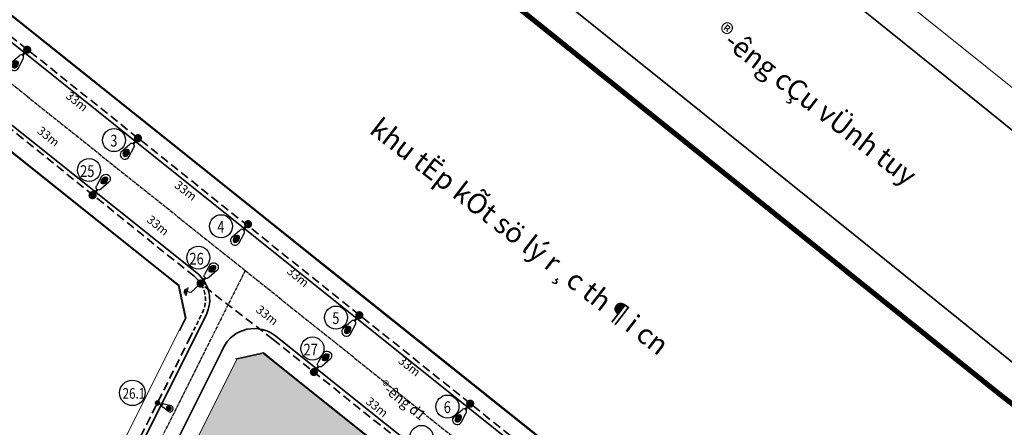
# Model space of a CAD drawing. Units: millimetres. Extents: x 77345 to 595344, y 1999629 to 2326967.
# Drawn here: x 594445 to 594674, y 2326452 to 2326547 of the extents above; entities that cross this region are included whole.
import ezdxf

# ---------------------------------------------------------------- set-up
doc = ezdxf.new("R2010")
doc.units = ezdxf.units.MM
doc.header["$PDSIZE"] = -0.7
for name, pattern in [('CENTER2', [1.125, 0.75, -0.125, 0.125, -0.125]), ('HIDDEN', [0.375, 0.25, -0.125]), ('HIDDENX2', [0.75, 0.5, -0.25])]:
    doc.linetypes.add(name, pattern=pattern)
doc.layers.get('Defpoints').update_dxf_attribs({"lineweight": 0})
for name, color, linetype, lineweight in [('$text', 3, 'Continuous', 15), ('(KHUNG TEN)', 7, 'Continuous', 13), ('AC-GT-BoGay', 130, 'FENCELINE2', 20), ('GT-Duong do', 3, 'Continuous', 18), ('GT-Long duong', 7, 'Continuous', 35), ('rg nghien cuu', 2, 'Continuous', 13)]:
    doc.layers.add(name, color=color, linetype=linetype, lineweight=lineweight)
for name, color, linetype in [('CD_day CS', 7, 'CS_LINE'), ('CD_Den Duong', 1, 'Continuous'), ('RS_TimDuong', 240, 'CENTER2'), ('TRUNG-THE', 4, 'Continuous')]:
    doc.layers.add(name, color=color, linetype=linetype)
doc.styles.add('arial', font='arial.ttf', dxfattribs={"width": 0.8, "height": 2})
doc.styles.add('N2', font='VnAvantH.TTF', dxfattribs={"width": 0.8, "height": 150})
doc.styles.add('NEW', font='VnArialH.TTF')
doc.styles.get("Standard").update_dxf_attribs({"font": 'RomanS'})
doc.linetypes.add('CS_LINE', pattern='A,0.5,-0.2,["CS",Standard,S=0.1,R=0,X=-0.1,Y=-0.05],-0.25', length=0.95)
doc.linetypes.add('FENCELINE2', pattern='A,0.25,-0.1,[132,ltypeshp.shx,S=0.1,R=0,X=-0.1,Y=0],-0.1,1', length=1.45)
doc.dimstyles.new('DENCS', dxfattribs={"dimtxt": 1, "dimasz": 1.5, "dimexe": 0, "dimexo": 0, "dimgap": 0.5, "dimtad": 1, "dimdec": 0, "dimzin": 0, "dimdsep": 46, "dimtxsty": 'arial', "dimcen": 0, "dimse1": 1, "dimse2": 1, "dimsd1": 1, "dimsd2": 1, "dimclrt": 2, "dimadec": 0, "dimazin": 0, "dimtfac": 1, "dimtdec": 0, "dimtofl": 0, "dimtmove": 1, "dimatfit": 3, "dimfxl": 0, "dimtolj": 1, "dimtzin": 0, "dimlwd": 0, "dimarcsym": 0})

# ---------------------------------------------------------------- blocks, each defined once
blk = doc.blocks.new('D2')
at = {"layer": 'CD_Den Duong', "ltscale": 4}
h = blk.add_hatch(color=256, dxfattribs=at)
edge = h.paths.add_edge_path()
edge.add_ellipse((0.01, 2.93), major_axis=(0.004, 0.599), ratio=0.712518, start_angle=0, end_angle=360, ccw=False)
h = blk.add_hatch(color=256, dxfattribs=at)
edge = h.paths.add_edge_path()
edge.add_ellipse((0.01, 0), major_axis=(-0.454, 0.454), ratio=1, start_angle=-261.0471, end_angle=98.9529, ccw=False)
for p, q in [((-0.72, 3.15), (-0.4, 1.51)), ((0.72, 3.15), (0.41, 1.51)), ((-0.06, 1.14), (-0.06, 0.61)), ((0.07, 1.14), (0.07, 0.61))]:
    blk.add_line(p, q, dxfattribs=at)
for centre, radius, start, end in [((0, 3.23), 0.725, 353.7289, 186.2711), ((0, 1.54), 0.408, 184.6123, 355.3877)]:
    blk.add_arc(centre, radius, start, end, dxfattribs=at)
at = {"layer": 'CD_Den Duong', "ltscale": 4, "extrusion": (0, 0, -1)}
blk.add_ellipse((0.01, 2.93), major_axis=(0.004, 0.599), ratio=0.712518, start_param=-1.570796, end_param=4.712389, dxfattribs=at)
blk = doc.blocks.new('*D291')
at = {"layer": 'Defpoints', "color": 0, "linetype": 'ByBlock'}
for p in [(594436.45, 2326526.96), (594463.89, 2326508.55), (594462.17, 2326506.41)]:
    blk.add_point(p, dxfattribs=at)
at = {"layer": 'CD_day CS', "color": 2, "linetype": 'ByBlock', "insert": (594451.97, 2326520.02), "char_height": 2, "attachment_point": 5, "rotation": 321.3741, "style": 'arial'}
blk.add_mtext('\\A1;33m', dxfattribs=at)
blk = doc.blocks.new('*D292')
at = {"layer": 'Defpoints', "color": 0, "linetype": 'ByBlock'}
for p in [(594462.22, 2326506.35), (594489.09, 2326487.83), (594487.39, 2326485.75)]:
    blk.add_point(p, dxfattribs=at)
at = {"layer": 'CD_day CS', "color": 2, "linetype": 'ByBlock', "insert": (594477.47, 2326499.31), "char_height": 2, "attachment_point": 5, "rotation": 320.7014, "style": 'arial'}
blk.add_mtext('\\A1;33m', dxfattribs=at)
blk = doc.blocks.new('*D293')
at = {"layer": 'Defpoints', "color": 0, "linetype": 'ByBlock'}
for p in [(594487.39, 2326485.75), (594515.14, 2326466.89), (594513.77, 2326465.14)]:
    blk.add_point(p, dxfattribs=at)
at = {"layer": 'CD_day CS', "color": 2, "linetype": 'ByBlock', "insert": (594502.89, 2326478.4), "char_height": 2, "attachment_point": 5, "rotation": 321.9885, "style": 'arial'}
blk.add_mtext('\\A1;33m', dxfattribs=at)
blk = doc.blocks.new('*D294')
at = {"layer": 'Defpoints', "color": 0, "linetype": 'ByBlock'}
for p in [(594513.77, 2326465.14), (594539.6, 2326444.5), (594540.41, 2326445.5)]:
    blk.add_point(p, dxfattribs=at)
at = {"layer": 'CD_day CS', "color": 2, "linetype": 'ByBlock', "insert": (594528.44, 2326457.01), "char_height": 2, "attachment_point": 5, "rotation": 321.3741, "style": 'arial'}
blk.add_mtext('\\A1;33m', dxfattribs=at)
blk = doc.blocks.new('*D312')
at = {"layer": 'Defpoints', "color": 0, "linetype": 'ByBlock'}
for p in [(594421.26, 2326560.81), (594447.04, 2326540.2), (594444.06, 2326536.49)]:
    blk.add_point(p, dxfattribs=at)
at = {"layer": 'CD_day CS', "color": 2, "linetype": 'ByBlock', "insert": (594432.13, 2326547.98), "char_height": 2, "attachment_point": 5, "rotation": 321.3581, "style": 'arial'}
blk.add_mtext('\\A1;33m', dxfattribs=at)
blk = doc.blocks.new('*D313')
at = {"layer": 'Defpoints', "color": 0, "linetype": 'ByBlock'}
for p in [(594447.04, 2326540.2), (594472.85, 2326519.55), (594470.56, 2326516.68)]:
    blk.add_point(p, dxfattribs=at)
at = {"layer": 'CD_day CS', "color": 2, "linetype": 'ByBlock', "insert": (594458.6, 2326528.19), "char_height": 2, "attachment_point": 5, "rotation": 321.3383, "style": 'arial'}
blk.add_mtext('\\A1;33m', dxfattribs=at)
blk = doc.blocks.new('*D314')
at = {"layer": 'Defpoints', "color": 0, "linetype": 'ByBlock'}
for p in [(594472.81, 2326519.6), (594498.45, 2326499.58), (594495.8, 2326496.19)]:
    blk.add_point(p, dxfattribs=at)
at = {"layer": 'CD_day CS', "color": 2, "linetype": 'ByBlock', "insert": (594483.92, 2326507.4), "char_height": 2, "attachment_point": 5, "rotation": 322.011, "style": 'arial'}
blk.add_mtext('\\A1;33m', dxfattribs=at)
blk = doc.blocks.new('*D315')
at = {"layer": 'Defpoints', "color": 0, "linetype": 'ByBlock'}
for p in [(594498.45, 2326499.58), (594524.36, 2326478.38), (594522.05, 2326475.56)]:
    blk.add_point(p, dxfattribs=at)
at = {"layer": 'CD_day CS', "color": 2, "linetype": 'ByBlock', "insert": (594510.06, 2326487.33), "char_height": 2, "attachment_point": 5, "rotation": 320.7239, "style": 'arial'}
blk.add_mtext('\\A1;33m', dxfattribs=at)
blk = doc.blocks.new('*D316')
at = {"layer": 'Defpoints', "color": 0, "linetype": 'ByBlock'}
for p in [(594524.36, 2326478.38), (594550.14, 2326457.78), (594547.93, 2326455.02)]:
    blk.add_point(p, dxfattribs=at)
at = {"layer": 'CD_day CS', "color": 2, "linetype": 'ByBlock', "insert": (594536, 2326466.51), "char_height": 2, "attachment_point": 5, "rotation": 321.3582, "style": 'arial'}
blk.add_mtext('\\A1;33m', dxfattribs=at)
blk = doc.blocks.new('*D317')
at = {"layer": 'Defpoints', "color": 0, "linetype": 'ByBlock'}
for p in [(594550.14, 2326457.78), (594575.88, 2326437.13), (594572.78, 2326433.27)]:
    blk.add_point(p, dxfattribs=at)
at = {"layer": 'CD_day CS', "color": 2, "linetype": 'ByBlock', "insert": (594560.86, 2326444.78), "char_height": 2, "attachment_point": 5, "rotation": 321.2694, "style": 'arial'}
blk.add_mtext('\\A1;33m', dxfattribs=at)
blk = doc.blocks.new('*D340')
at = {"layer": 'Defpoints', "color": 0, "linetype": 'ByBlock'}
for p in [(594477.36, 2326457.97), (594478.66, 2326457.33), (594462.62, 2326428.45)]:
    blk.add_point(p, dxfattribs=at)
at = {"layer": 'CD_day CS', "color": 2, "linetype": 'ByBlock', "insert": (594470.78, 2326438.98), "char_height": 2, "attachment_point": 5, "rotation": 63.4579, "style": 'arial'}
blk.add_mtext('\\A1;33m', dxfattribs=at)
blk = doc.blocks.new('TIEPDIA')
at = {"layer": 'TRUNG-THE', "color": 2}
for p, q in [((0, 0), (2.54, -1.79)), ((2.54, -1.79), (2.54, -2.74))]:
    blk.add_line(p, q, dxfattribs=at)
at = {"layer": 'TRUNG-THE', "color": 1}
for p, q in [((1.54, -2.74), (3.55, -2.74)), ((1.82, -3.02), (3.27, -3.02)), ((2.09, -3.31), (2.99, -3.31))]:
    blk.add_line(p, q, dxfattribs=at)

msp = doc.modelspace()

# ---------------------------------------------------------------- hatches: boundary and pattern name
at = {"layer": 'CD_day CS', "linetype": 'ByBlock'}
h = msp.add_hatch(dxfattribs=at)
h.set_pattern_fill('ACAD_ISO07W100', color=256, style=0)
h.paths.add_polyline_path([(594640.74, 2326351.37), (594567.32, 2326410.35), (594558.57, 2326414.02), (594550.55, 2326415.17), (594543.04, 2326414.54), (594534.48, 2326411.67), (594528.73, 2326408.12), (594523.1, 2326402.74), (594518.88, 2326396.06), (594516.84, 2326391.01), (594515.11, 2326381.65), (594515.47, 2326374.07), (594518, 2326365.11), (594522.72, 2326357), (594529.12, 2326350.49), (594532.1, 2326348.49), (594550.47, 2326339.21), (594560.46, 2326337.63), (594567.36, 2326338.37), (594575.78, 2326341.48), (594582.38, 2326344.96), (594591.05, 2326346.89), (594599.64, 2326346.21), (594605.98, 2326343.97), (594612.83, 2326339.33), (594617.3, 2326334.24), (594619.75, 2326329.98), (594622.02, 2326322.94), (594622.32, 2326313.89), (594619.46, 2326304.34), (594736.72, 2326243.91), (594740.03, 2326247.1), (594744.46, 2326247.32), (594747.52, 2326245.26), (594748.88, 2326242.28), (594747.92, 2326237.66), (594779.39, 2326219.42), (594786.65, 2326217.99), (594792.55, 2326218.92), (594799.13, 2326222.64), (594795.67, 2326226.21), (594795, 2326229.29), (594797.04, 2326234.41), (594800.2, 2326236.38), (594805.73, 2326237.07), (594802.85, 2326243.9), (594799.97, 2326250.72), (594772.64, 2326265.88), (594718.38, 2326297.44), (594711.88, 2326293.65), (594704.9, 2326290.86), (594695.59, 2326288.86), (594682.95, 2326288.97), (594665.02, 2326295.25), (594657.35, 2326300.57), (594645.37, 2326314.85), (594640.23, 2326330.12), (594639.27, 2326336.52)], flags=16)
edge = h.paths.add_edge_path()
edge.add_line((594495.81, 2326468.12), (594450.83, 2326378.06))
edge.add_line((594450.83, 2326378.06), (594453.07, 2326371.35))
edge.add_line((594453.07, 2326371.35), (594846.72, 2326174.72))
edge.add_line((594846.72, 2326174.72), (594853.43, 2326176.96))
edge.add_line((594853.43, 2326176.96), (594875.36, 2326220.86))
edge.add_line((594875.36, 2326220.86), (594872.94, 2326227.16))
edge.add_line((594872.94, 2326227.16), (594872.92, 2326227.17))
edge.add_arc((595230.03, 2327128.03), 969.06, 231.72997, 248.37613, ccw=False)
edge.add_line((594629.82, 2326367.22), (594501.95, 2326469.47))
edge.add_line((594501.95, 2326469.47), (594495.81, 2326468.12))

# ---------------------------------------------------------------- linework, layer by layer
at = {"layer": 'AC-GT-BoGay', "ltscale": 0.05}
msp.add_line((594482.59, 2326474.72), (594484.06, 2326477.67), dxfattribs=at)
for points in [[(594412.16, 2326572.99), (594495.65, 2326506.23, 0.010174)], [(594495.65, 2326506.23), (594520.41, 2326486.43, 0.010174)], [(594520.41, 2326486.43), (594645.3, 2326386.57, 0.010174), (594674.45, 2326364.22, 0.008363)], [(594659.9, 2326344.43, -0.010174), (594629.96, 2326367.39), (594505.07, 2326467.25)]]:
    msp.add_lwpolyline(points, format="xyb", dxfattribs=at)
for points in [[(594480.31, 2326487.05), (594396.82, 2326553.81)], [(594484.06, 2326477.67), (594482.36, 2326485.42), (594480.31, 2326487.05)], [(594505.07, 2326467.25), (594502, 2326469.71), (594495.5, 2326468.27)], [(594495.66, 2326468.31), (594495.61, 2326468.22)]]:
    msp.add_lwpolyline(points, dxfattribs=at)
at = {"layer": 'CD_day CS'}
for p, q in [((594447.04, 2326540.2), (594446.41, 2326539.42)), ((594472.81, 2326519.6), (594472.19, 2326518.82)), ((594462.22, 2326506.35), (594462.85, 2326507.14)), ((594498.45, 2326499.58), (594497.82, 2326498.8)), ((594487.39, 2326485.75), (594488.02, 2326486.53)), ((594524.36, 2326478.38), (594523.74, 2326477.6)), ((594513.77, 2326465.14), (594514.4, 2326465.92))]:
    msp.add_line(p, q, dxfattribs=at)
at = {"layer": 'CD_day CS', "linetype": 'CS_LINE', "ltscale": 10, "const_width": 0.7}
msp.add_lwpolyline([(594475.73, 2326456.37), (594475.73, 2326456.37)], close=True, dxfattribs=at)
msp.add_lwpolyline([(594475.73, 2326456.37), (594475.73, 2326456.37)], close=True, dxfattribs=at)
at = {"layer": 'CD_day CS', "linetype": 'ByBlock'}
for centre, radius in [((594467.23, 2326519.16), 2.68), ((594461.42, 2326512.19), 2.68), ((594492.14, 2326499.11), 2.68), ((594486.87, 2326491.79), 2.68), ((594518.9, 2326477.84), 2.68), ((594513.42, 2326470.64), 2.68), ((594471.51, 2326460.3), 2.97), ((594544.84, 2326457.11), 2.68), ((594538.8, 2326450.05), 2.68)]:
    msp.add_circle(centre, radius, dxfattribs=at)
at = {"layer": 'GT-Duong do'}
for p, q in [((594482.16, 2326485.29), (594396.69, 2326553.63)), ((594595.52, 2326522.5), (594558.47, 2326552.27)), ((594634.5, 2326491.19), (594595.52, 2326522.5)), ((594673.49, 2326459.89), (594634.5, 2326491.19))]:
    msp.add_line(p, q, dxfattribs=at)
at = {"layer": 'GT-Duong do', "color": 139}
msp.add_lwpolyline([(594442.15, 2326785.63), (594417.21, 2326754.91), (594419.01, 2326738.08), (594436.64, 2326723.91), (594475.62, 2326692.59), (594514.6, 2326661.28), (594559.12, 2326625.51), (594594.49, 2326597.09), (594631.53, 2326567.33), (594670.49, 2326536.03), (594709.14, 2326505.01), (594747.21, 2326475.4), (594785.56, 2326448.31), (594825.12, 2326423.79), (594866.07, 2326401.71), (594908.28, 2326382.13), (594951.61, 2326365.13), (594996.46, 2326350.56), (595054.71, 2326334.12), (595107.13, 2326358.5), (595123.53, 2326391.46)], dxfattribs=at)
at = {"layer": 'GT-Duong do'}
for points in [[(594408.05, 2326576.56), (594645.44, 2326386.75, 0.010174), (594674.58, 2326364.4, 0.006154), (594674.78, 2326364.26), (594688.59, 2326366.58), (594718.83, 2326410.35), (594715.85, 2326427.15), (594712.96, 2326429.19), (594673.49, 2326459.89), (594634.5, 2326491.19), (594595.52, 2326522.5), (594558.47, 2326552.27), (594523.1, 2326580.68), (594478.58, 2326616.45), (594442.26, 2326645.63), (594430.03, 2326642.94), (594404.68, 2326591.77), (594408.05, 2326576.56)], [(594483.83, 2326477.7), (594437.41, 2326384.76, -0.414212)], [(594853.43, 2326176.96), (594875.36, 2326220.86), (594872.94, 2326227.16), (594872.92, 2326227.17, -0.072761), (594629.82, 2326367.22), (594501.95, 2326469.47), (594495.81, 2326468.12)], [(594495.81, 2326468.12), (594450.83, 2326378.06, 0.414215)]]:
    msp.add_lwpolyline(points, format="xyb", dxfattribs=at)
msp.add_lwpolyline([(594483.83, 2326477.7), (594482.16, 2326485.29), (594396.69, 2326553.63), (594384.44, 2326550.92), (594367.45, 2326516.63), (594358.79, 2326499.16), (594353.47, 2326488.41), (594331.17, 2326443.41)], dxfattribs=at)
at = {"layer": 'GT-Long duong', "color": 2, "linetype": 'HIDDEN', "ltscale": 8}
for p, q in [((594400.88, 2326577.17), (594642.94, 2326383.62)), ((594485.87, 2326487.45), (594411.02, 2326547.65))]:
    msp.add_line(p, q, dxfattribs=at)
at = {"layer": 'GT-Long duong', "color": 7, "ltscale": 0.1}
msp.add_line((594400.26, 2326576.39), (594642.31, 2326382.84), dxfattribs=at)
at = {"layer": 'GT-Long duong'}
for p, q in [((594486.49, 2326488.23), (594396.85, 2326559.91)), ((594485.97, 2326473.03), (594488.65, 2326478.4))]:
    msp.add_line(p, q, dxfattribs=at)
at = {"layer": 'GT-Long duong', "color": 2, "linetype": 'HIDDEN', "ltscale": 4}
msp.add_line((594485.08, 2326473.48), (594487.76, 2326478.85), dxfattribs=at)
at = {"layer": 'GT-Long duong'}
for points in [[(594679.61, 2326518.77), (594669.03, 2326527.31), (594658.29, 2326535.98), (594643.63, 2326547.75), (594628.85, 2326559.68), (594609.19, 2326575.35), (594586.9, 2326593.33), (594572.05, 2326605.27), (594563.87, 2326611.86), (594556.51, 2326617.79), (594541.16, 2326630.13), (594524.88, 2326643.24), (594508.15, 2326656.71), (594489.3, 2326671.89), (594447.21, 2326705.74)], [(594485.97, 2326473.03), (594440.99, 2326382.97)], [(594492.23, 2326469.9), (594447.25, 2326379.84)]]:
    msp.add_lwpolyline(points, dxfattribs=at)
at = {"layer": 'GT-Long duong', "color": 7, "ltscale": 0.1}
msp.add_lwpolyline([(594684.8, 2326460.63), (594678.24, 2326465.9), (594639.35, 2326497.23), (594599.94, 2326528.94), (594563.35, 2326558.34), (594527.55, 2326587.23), (594483.44, 2326622.49), (594448.55, 2326650.52, 0.479244), (594425.71, 2326645.49), (594397.54, 2326588.64)], format="xyb", dxfattribs=at)
at = {"layer": 'GT-Long duong', "color": 2, "linetype": 'HIDDEN', "ltscale": 8}
msp.add_lwpolyline([(594871.34, 2326232.08, -0.075174), (594632.32, 2326370.34), (594504.24, 2326472.76), (594504.24, 2326472.76), (594487.39, 2326485.75)], format="xyb", dxfattribs=at)
at = {"layer": 'GT-Long duong'}
msp.add_lwpolyline([(594871.71, 2326233.01, -0.075174), (594632.94, 2326371.13), (594504.87, 2326473.54, 0.477531), (594492.71, 2326470.86), (594492.23, 2326469.9, 0.414215)], format="xyb", dxfattribs=at)
at = {"layer": 'GT-Long duong', "color": 2, "linetype": 'HIDDEN', "ltscale": 8}
msp.add_lwpolyline([(594485.08, 2326473.48), (594447.87, 2326398.93)], dxfattribs=at)
at = {"layer": 'GT-Long duong'}
for radius, start in [(7, 32.6265), (8, 333.4579)]:
    msp.add_arc((594481.5, 2326481.98), radius, start, 51.3542, dxfattribs=at)
at = {"layer": 'GT-Long duong', "color": 2, "linetype": 'HIDDEN', "ltscale": 4}
msp.add_arc((594481.5, 2326481.98), 7, 333.4579, 51.3542, dxfattribs=at)
at = {"layer": 'rg nghien cuu', "color": 1, "linetype": 'HIDDENX2', "ltscale": 5, "const_width": 1.2, "flags": 128}
msp.add_lwpolyline([(595041.85, 2326094.28), (595058.65, 2326127.81), (595075.52, 2326161.31), (595082.07, 2326174.31), (595086.78, 2326183.66), (595103.79, 2326217.46), (595106.22, 2326222.29), (595084.04, 2326237.26), (595045.35, 2326263.38), (595010.63, 2326286.81), (594979.76, 2326295.52), (594932.21, 2326310.98), (594885.66, 2326329.24), (594840.3, 2326350.27), (594796.3, 2326374.01), (594753.8, 2326400.35), (594712.96, 2326429.19), (594673.49, 2326459.89), (594634.5, 2326491.19), (594595.52, 2326522.5), (594558.47, 2326552.27), (594523.1, 2326580.68), (594478.58, 2326616.45), (594439.61, 2326647.77), (594400.63, 2326679.08), (594322.67, 2326741.72), (594283.17, 2326772.37), (594255.13, 2326792.29), (594197.73, 2326777.84), (594034.89, 2326449.16), (594024.9, 2326429), (594246.61, 2326319.9), (594370.57, 2326258.89), (594973.13, 2325957.93), (595002.49, 2326016.43), (595023.84, 2326058.77)], close=True, dxfattribs=at)
at = {"layer": 'RS_TimDuong', "color": 8}
msp.add_lwpolyline([(594384.55, 2326579.31), (594497.76, 2326488.8), (594637.62, 2326376.97, 0.082781), (594900.35, 2326230.26), (595031.42, 2326183.29)], format="xyb", dxfattribs=at)
msp.add_lwpolyline([(594497.76, 2326488.8), (594466.12, 2326425.44), (594436.29, 2326365.73)], dxfattribs=at)

# ---------------------------------------------------------------- block references
at = {"layer": 'CD_Den Duong', "yscale": 1.5, "zscale": 1.5}
for p, xscale, rotation in [((594447.04, 2326540.2), 1.499999999994158, 141.3382956778922), ((594472.81, 2326519.6), 1.499999999994158, 141.3382956778922), ((594462.25, 2326506.33), -1.499999999989763, 321.3740605538408), ((594498.45, 2326499.58), 1.499999999994158, 141.3382956778922), ((594487.39, 2326485.75), -1.499999999989763, 321.3740605538408), ((594524.36, 2326478.38), 1.499999999968024, 141.3383367818133), ((594513.77, 2326465.14), -1.499999999989763, 321.3740605538408), ((594550.14, 2326457.78), 1.499999999968024, 141.3383367818133)]:
    msp.add_blockref('D2', p, dxfattribs=dict(at, xscale=xscale, rotation=rotation))
at = {"layer": 'CD_Den Duong'}
for name, p, rotation in [('TIEPDIA', (594487.39, 2326485.75), 257.4889518210412), ('D2', (594477.36, 2326457.97), 245.3288071062911), ('D2', (594477.36, 2326457.97), 245.3288071062911)]:
    msp.add_blockref(name, p, dxfattribs=dict(at, rotation=rotation))

# ---------------------------------------------------------------- texts
at = {"layer": '$text', "linetype": 'Continuous', "ltscale": 60, "style": 'NEW'}
for s, height, rotation, p in [('®\xadêng cÇu vÜnh tuy', 4.6886, 322.3379, (594606.48, 2326543.23)), ('khu tËp kÕt sö lý r¸c th¶i cn', 4.6886, 322.3379, (594526.39, 2326520.99)), ('®\xadêng d1', 2.344, 321.4294, (594528.75, 2326461.59))]:
    msp.add_text(s, height=height, rotation=rotation, dxfattribs=at).set_placement(p)
at = {"layer": '(KHUNG TEN)', "color": 2, "linetype": 'Continuous', "style": 'N2', "width": 0.8}
for s, height, p in [('3', 2.74, (594466.36, 2326517.65)), ('25', 2.745, (594459.34, 2326510.57)), ('4', 2.74, (594491.27, 2326497.61)), ('26', 2.745, (594484.79, 2326490.16)), ('5', 2.74, (594518.03, 2326476.34)), ('27', 2.745, (594511.34, 2326469.01)), ('26.1', 2.47, (594469.24, 2326458.94)), ('6', 2.74, (594543.97, 2326455.61))]:
    msp.add_text(s, height=height, dxfattribs=at).set_placement(p)

# ---------------------------------------------------------------- dimensions: what is measured, and where the dimension line sits
at = {"layer": 'CD_day CS', "linetype": 'ByBlock'}
for p1, p2, distance, picture, middle in [((594421.26, 2326560.81), (594447.04, 2326540.2), -4.76, '*D312', (594432.13, 2326547.98)), ((594447.04, 2326540.2), (594472.85, 2326519.55), -3.68, '*D313', (594458.6, 2326528.19)), ((594436.45, 2326526.96), (594462.17, 2326506.41), 2.74, '*D291', (594451.97, 2326520.02)), ((594472.81, 2326519.6), (594498.45, 2326499.58), -4.3, '*D314', (594483.92, 2326507.4)), ((594462.22, 2326506.35), (594487.39, 2326485.75), 2.69, '*D292', (594477.47, 2326499.31)), ((594498.45, 2326499.58), (594524.36, 2326478.38), -3.65, '*D315', (594510.06, 2326487.33)), ((594487.39, 2326485.75), (594513.77, 2326465.14), 2.23, '*D293', (594502.89, 2326478.4)), ((594524.36, 2326478.38), (594550.14, 2326457.78), -3.53, '*D316', (594536, 2326466.51)), ((594513.77, 2326465.14), (594539.6, 2326444.5), 1.29, '*D294', (594528.44, 2326457.01)), ((594550.14, 2326457.78), (594575.88, 2326437.13), -4.95, '*D317', (594560.86, 2326444.78))]:
    dim = msp.add_aligned_dim(p1=p1, p2=p2, distance=distance, dimstyle='DENCS', override={"dimpost": 'm'}, dxfattribs=at)
    dim.commit()
    dim.dimension.update_dxf_attribs({"geometry": picture, "text_midpoint": middle})
dim = msp.add_linear_dim(base=(594478.66, 2326457.33), p1=(594462.62, 2326428.45), p2=(594477.36, 2326457.97), angle=63.4579, dimstyle='DENCS', override={"dimpost": 'm'}, dxfattribs=at)
dim.commit()
dim.dimension.update_dxf_attribs({"geometry": '*D340', "text_midpoint": (594473.06, 2326440.14), "dimtype": 161})

doc.saveas('drawing.dxf')
